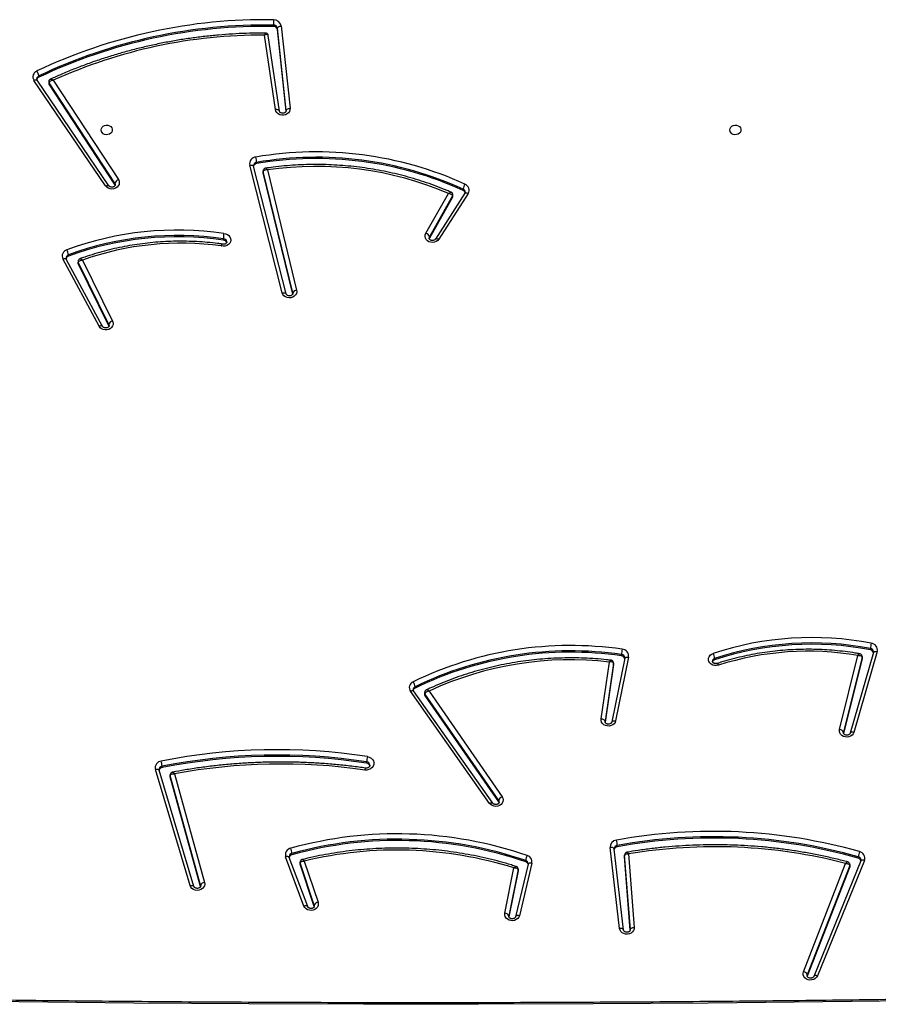
# Model space of a CAD drawing. Units: millimetres. Extents: x -4534 to 354562, y -3372 to 5276.
# Drawn here: x -1301 to -645, y 2790 to 3542 of the extents above; entities that cross this region are included whole.
import ezdxf

# ---------------------------------------------------------------- set-up
doc = ezdxf.new("R2010")
doc.units = ezdxf.units.MM
doc.layers.add('Toestel 2D', color=7, linetype='Continuous', lineweight=20)

# ---------------------------------------------------------------- blocks, each defined once
blk = doc.blocks.new('3001-1')
at = {"color": 7, "linetype": 'Continuous', "lineweight": 25}
for p, q in [((91.947, 132.967), (91.947, 133.067)), ((92.913, 126.544), (92.241, 132.832)), ((92.241, 132.732), (92.241, 132.832)), ((92.908, 126.494), (92.241, 132.732)), ((92.54, 133.006), (93.212, 126.718)), ((92.099, 126.612), (91.265, 132.312)), ((91.551, 132.271), (91.548, 132.28)), ((92.395, 126.506), (91.55, 132.281)), ((79.129, 120.781), (73.657, 128.846)), ((79.377, 120.799), (73.905, 128.865)), ((74.029, 129.087), (74.029, 129.187)), ((74.786, 128.74), (74.786, 128.64)), ((79.838, 120.988), (74.812, 128.655)), ((74.812, 128.555), (74.812, 128.655)), ((75.124, 128.856), (80.099, 121.266)), ((79.838, 120.888), (74.812, 128.555)), ((92.914, 126.524), (92.913, 126.544)), ((92.614, 112.618), (90.129, 122.37)), ((92.905, 112.542), (90.419, 122.294)), ((90.419, 122.294), (90.42, 122.291)), ((90.657, 122.487), (90.657, 122.587)), ((91.16, 121.925), (91.16, 121.825)), ((93.415, 112.619), (91.165, 121.889)), ((91.165, 121.789), (91.165, 121.889)), ((91.48, 122.005), (93.709, 112.822)), ((93.415, 112.519), (91.165, 121.789)), ((79.838, 120.888), (79.838, 120.988)), ((79.864, 120.831), (79.838, 120.888)), ((106.423, 120.442), (106.423, 120.542)), ((103.578, 117.165), (105.313, 120.206)), ((105.626, 120.018), (103.847, 116.9)), ((105.626, 119.918), (103.847, 116.8)), ((106.554, 120.223), (104.317, 116.727)), ((106.807, 120.211), (104.57, 116.715)), ((105.626, 119.918), (105.626, 120.018)), ((105.647, 119.995), (105.647, 120.095)), ((88.12, 116.636), (88.12, 116.736)), ((103.847, 116.8), (103.827, 116.753)), ((103.847, 116.8), (103.847, 116.9)), ((78.63, 110.063), (75.86, 115.208)), ((78.894, 110.055), (76.125, 115.2)), ((76.285, 115.416), (76.285, 115.516)), ((77.36, 115.121), (79.653, 110.458)), ((77.028, 115.018), (77.028, 114.918)), ((79.377, 110.206), (77.044, 114.95)), ((77.044, 114.85), (77.044, 114.95)), ((79.377, 110.106), (77.044, 114.85)), ((92.904, 112.545), (92.905, 112.542)), ((79.377, 110.106), (79.377, 110.206)), ((79.389, 110.073), (79.377, 110.106)), ((137.754, 85.154), (135.977, 78.979)), ((138.043, 85.221), (136.266, 79.046)), ((137.525, 85.35), (137.525, 85.45)), ((137.753, 85.151), (137.754, 85.154)), ((137.758, 85.196), (137.754, 85.154)), ((116.964, 80.073), (117.606, 84.414)), ((117.916, 84.316), (117.261, 79.89)), ((118.767, 84.702), (117.777, 79.837)), ((117.916, 84.216), (117.916, 84.316)), ((117.918, 84.238), (117.916, 84.216)), ((117.918, 84.238), (117.918, 84.338)), ((119.061, 84.792), (118.071, 79.927)), ((118.519, 84.889), (118.519, 84.989)), ((118.768, 84.732), (118.767, 84.702)), ((118.767, 84.699), (118.767, 84.702)), ((125.629, 84.588), (125.629, 84.688)), ((135.175, 79.265), (136.569, 84.916)), ((136.884, 84.798), (135.468, 79.061)), ((136.884, 84.698), (135.468, 78.961)), ((136.884, 84.698), (136.884, 84.798)), ((136.888, 84.734), (136.888, 84.834)), ((117.916, 84.216), (117.267, 79.825)), ((108.445, 73.62), (102.4, 82.181)), ((108.69, 73.643), (102.645, 82.204)), ((102.763, 82.427), (102.763, 82.527)), ((103.486, 82.085), (103.486, 81.985)), ((109.146, 73.838), (103.514, 81.996)), ((103.514, 81.896), (103.514, 81.996)), ((103.825, 82.202), (109.403, 74.122)), ((109.146, 73.738), (103.514, 81.896)), ((117.777, 79.837), (117.778, 79.84)), ((135.978, 78.982), (135.977, 78.979)), ((99.06, 76.688), (99.06, 76.788)), ((85.58, 67.343), (82.927, 76.217)), ((85.867, 67.279), (83.214, 76.153)), ((83.214, 76.153), (83.215, 76.15)), ((83.441, 76.35), (83.441, 76.45)), ((84.06, 75.794), (84.06, 75.694)), ((86.384, 67.369), (84.065, 75.754)), ((84.065, 75.654), (84.065, 75.754)), ((86.384, 67.269), (84.065, 75.654)), ((84.381, 75.878), (86.676, 67.58)), ((109.146, 73.738), (109.146, 73.838)), ((109.174, 73.678), (109.146, 73.738)), ((118.377, 64.064), (117.663, 70.25)), ((118.675, 63.949), (117.961, 70.134)), ((118.198, 70.305), (118.198, 70.405)), ((94.275, 65.777), (92.873, 69.537)), ((94.557, 65.732), (93.154, 69.492)), ((93.155, 69.489), (93.154, 69.492)), ((93.353, 69.694), (93.353, 69.794)), ((94.298, 69.211), (95.346, 66.061)), ((111.203, 69.151), (111.203, 69.251)), ((118.759, 69.676), (118.759, 69.576)), ((118.76, 69.664), (118.759, 69.676)), ((118.76, 69.564), (118.759, 69.576)), ((119.194, 63.977), (118.76, 69.664)), ((118.76, 69.564), (118.76, 69.664)), ((119.189, 63.937), (118.76, 69.564)), ((119.065, 69.755), (119.493, 64.145)), ((136.796, 69.23), (133.202, 60.408)), ((137.074, 69.267), (133.479, 60.445)), ((136.601, 69.437), (136.601, 69.537)), ((136.796, 69.23), (136.795, 69.227)), ((93.974, 69.121), (93.974, 69.021)), ((95.058, 65.839), (93.981, 69.073)), ((93.981, 68.973), (93.981, 69.073)), ((95.058, 65.739), (93.981, 68.973)), ((109.622, 65.222), (110.31, 68.689)), ((110.62, 68.566), (109.918, 65.028)), ((110.62, 68.466), (109.922, 64.952)), ((111.387, 68.974), (110.43, 64.962)), ((110.62, 68.466), (110.62, 68.566)), ((110.623, 68.496), (110.62, 68.466)), ((110.623, 68.496), (110.623, 68.596)), ((111.679, 69.055), (110.722, 65.042)), ((132.42, 60.761), (135.632, 69.033)), ((135.949, 68.885), (132.705, 60.528)), ((135.949, 68.785), (132.705, 60.428)), ((135.949, 68.785), (135.949, 68.885)), ((135.96, 68.84), (135.96, 68.94)), ((85.866, 67.282), (85.867, 67.279)), ((86.384, 67.269), (86.384, 67.369)), ((95.058, 65.739), (95.058, 65.839)), ((110.431, 64.965), (110.43, 64.962)), ((119.194, 63.963), (119.194, 63.977)), ((132.705, 60.428), (132.705, 60.528))]:
    blk.add_line(p, q, dxfattribs=at)
at = {"color": 8, "linetype": 'Continuous', "lineweight": 25}
for p, q in [((92.913, 126.521), (92.913, 126.544)), ((93.421, 112.572), (93.415, 112.619)), ((93.415, 112.551), (93.415, 112.619)), ((117.918, 84.339), (117.916, 84.316)), ((117.261, 79.89), (117.259, 79.861)), ((117.261, 79.839), (117.261, 79.89)), ((135.468, 79.061), (135.462, 79.014)), ((135.468, 78.984), (135.468, 79.061)), ((110.623, 68.596), (110.62, 68.566)), ((86.392, 67.316), (86.384, 67.369)), ((95.068, 65.777), (95.058, 65.839)), ((109.918, 65.028), (109.914, 64.991)), ((109.918, 64.965), (109.918, 65.028)), ((119.194, 63.953), (119.194, 63.977)), ((132.705, 60.528), (132.691, 60.456))]:
    blk.add_line(p, q, dxfattribs=at)
at = {"color": 7, "linetype": 'Continuous', "lineweight": 25, "flags": 128}
for points in [[(92.241, 132.832), (92.247, 132.861), (92.264, 132.891), (92.291, 132.919), (92.328, 132.945), (92.374, 132.967), (92.425, 132.985), (92.481, 132.998), (92.54, 133.006)], [(93.212, 126.718), (93.206, 126.593), (93.164, 126.473), (93.088, 126.367), (92.983, 126.281), (92.856, 126.221), (92.715, 126.191), (92.571, 126.194), (92.431, 126.228), (92.307, 126.293), (92.206, 126.382), (92.135, 126.491), (92.099, 126.612)], [(92.913, 126.544), (92.919, 126.574), (92.936, 126.603), (92.963, 126.632), (93, 126.657), (93.046, 126.68), (93.097, 126.698), (93.153, 126.711), (93.212, 126.718)], [(78.786, 125.064), (78.805, 125.172), (78.86, 125.271), (78.946, 125.352), (79.055, 125.406), (79.179, 125.431), (79.305, 125.423), (79.423, 125.383), (79.522, 125.314), (79.594, 125.223), (79.631, 125.119), (79.631, 125.009), (79.594, 124.904), (79.522, 124.813), (79.423, 124.745), (79.305, 124.705), (79.179, 124.697), (79.055, 124.721), (78.946, 124.776), (78.86, 124.856), (78.805, 124.955), (78.786, 125.064)], [(126.786, 125.064), (126.805, 125.172), (126.86, 125.271), (126.946, 125.352), (127.055, 125.406), (127.179, 125.431), (127.305, 125.423), (127.423, 125.383), (127.522, 125.314), (127.594, 125.223), (127.631, 125.119), (127.631, 125.009), (127.594, 124.904), (127.522, 124.813), (127.423, 124.745), (127.305, 124.705), (127.179, 124.697), (127.055, 124.721), (126.946, 124.776), (126.86, 124.856), (126.805, 124.955), (126.786, 125.064)], [(80.099, 121.266), (80.154, 121.149), (80.172, 121.024), (80.152, 120.899), (80.096, 120.783), (80.007, 120.683), (79.892, 120.607), (79.758, 120.558), (79.613, 120.542), (79.469, 120.558), (79.334, 120.605), (79.218, 120.681), (79.129, 120.781)], [(91.165, 121.789), (91.16, 121.824), (91.16, 121.825)], [(88.147, 117.145), (88.291, 117.125), (88.425, 117.072), (88.538, 116.992), (88.623, 116.889), (88.674, 116.77), (88.688, 116.644), (88.664, 116.519), (88.603, 116.403), (88.51, 116.305), (88.391, 116.232), (88.254, 116.188), (88.108, 116.176), (87.963, 116.197)], [(104.57, 116.715), (104.484, 116.615), (104.372, 116.537), (104.241, 116.486), (104.099, 116.466), (103.955, 116.478), (103.82, 116.521), (103.702, 116.592), (103.609, 116.688), (103.547, 116.8), (103.521, 116.923), (103.531, 117.047), (103.578, 117.165)], [(93.709, 112.822), (93.72, 112.696), (93.693, 112.572), (93.631, 112.459), (93.536, 112.362), (93.416, 112.291), (93.279, 112.248), (93.133, 112.238), (92.99, 112.261), (92.858, 112.314), (92.747, 112.396), (92.664, 112.499), (92.614, 112.618)], [(79.653, 110.458), (79.692, 110.337), (79.694, 110.212), (79.659, 110.09), (79.589, 109.981), (79.489, 109.89), (79.365, 109.825), (79.227, 109.789), (79.082, 109.785), (78.941, 109.813), (78.814, 109.872), (78.707, 109.957), (78.63, 110.063)], [(125.92, 84.174), (125.777, 84.145), (125.631, 84.149), (125.492, 84.185), (125.367, 84.252), (125.267, 84.344), (125.198, 84.455), (125.165, 84.579), (125.169, 84.705), (125.211, 84.826), (125.288, 84.934), (125.394, 85.021), (125.522, 85.081)], [(136.888, 84.734), (136.888, 84.732), (136.884, 84.698)], [(118.071, 79.927), (118.028, 79.808), (117.951, 79.702), (117.846, 79.617), (117.719, 79.558), (117.579, 79.529), (117.435, 79.532), (117.297, 79.566), (117.173, 79.63), (117.072, 79.719), (117.001, 79.827), (116.964, 79.948), (116.964, 80.073)], [(117.261, 79.89), (117.256, 79.92), (117.239, 79.95), (117.211, 79.979), (117.174, 80.005), (117.129, 80.029), (117.078, 80.049), (117.022, 80.063), (116.964, 80.073)], [(136.266, 79.046), (136.213, 78.93), (136.127, 78.829), (136.015, 78.75), (135.883, 78.699), (135.74, 78.679), (135.596, 78.691), (135.461, 78.735), (135.342, 78.807), (135.25, 78.903), (135.189, 79.017), (135.163, 79.14), (135.175, 79.265)], [(99.112, 77.193), (99.26, 77.153), (99.392, 77.081), (99.497, 76.982), (99.57, 76.863), (99.605, 76.732), (99.6, 76.598), (99.555, 76.469), (99.473, 76.354), (99.361, 76.262), (99.224, 76.197), (99.073, 76.165), (98.918, 76.168)], [(84.065, 75.654), (84.06, 75.688), (84.06, 75.694)], [(109.403, 74.122), (109.461, 74.006), (109.482, 73.881), (109.466, 73.756), (109.413, 73.638), (109.326, 73.537), (109.212, 73.458), (109.079, 73.407), (108.935, 73.388), (108.79, 73.402), (108.654, 73.447), (108.536, 73.522), (108.445, 73.62)], [(93.981, 68.973), (93.974, 69.006), (93.974, 69.021)], [(135.96, 68.84), (135.958, 68.819), (135.949, 68.785)], [(86.676, 67.58), (86.691, 67.454), (86.669, 67.328), (86.61, 67.212), (86.518, 67.113), (86.4, 67.038), (86.263, 66.991), (86.118, 66.977), (85.972, 66.995), (85.838, 67.045), (85.723, 67.124), (85.634, 67.225), (85.58, 67.343)], [(95.346, 66.061), (95.368, 65.937), (95.353, 65.812), (95.301, 65.695), (95.216, 65.594), (95.104, 65.514), (94.972, 65.462), (94.829, 65.442), (94.685, 65.453), (94.549, 65.496), (94.431, 65.568), (94.337, 65.664), (94.275, 65.777)], [(110.722, 65.042), (110.675, 64.924), (110.594, 64.82), (110.485, 64.737), (110.356, 64.682), (110.214, 64.657), (110.07, 64.664), (109.932, 64.703), (109.811, 64.771), (109.714, 64.864), (109.647, 64.975), (109.616, 65.097), (109.622, 65.222)], [(119.493, 64.145), (119.484, 64.02), (119.438, 63.901), (119.358, 63.796), (119.251, 63.713), (119.122, 63.656), (118.98, 63.629), (118.836, 63.635), (118.698, 63.673), (118.576, 63.74), (118.478, 63.832), (118.41, 63.942), (118.377, 64.064)], [(119.194, 63.977), (119.199, 64.007), (119.216, 64.036), (119.244, 64.064), (119.281, 64.088), (119.327, 64.11), (119.378, 64.127), (119.434, 64.138), (119.493, 64.145)], [(133.479, 60.445), (133.414, 60.333), (133.317, 60.239), (133.195, 60.17), (133.057, 60.13), (132.911, 60.123), (132.769, 60.148), (132.639, 60.204), (132.53, 60.288), (132.449, 60.393), (132.402, 60.512), (132.392, 60.638), (132.42, 60.761)], [(133.203, 60.411), (133.202, 60.409), (133.202, 60.408)]]:
    blk.add_lwpolyline(points, dxfattribs=at)
at = {"color": 8, "linetype": 'Continuous', "lineweight": 25, "flags": 128}
for points in [[(73.657, 128.846), (73.708, 128.869), (73.756, 128.885), (73.801, 128.894), (73.84, 128.896), (73.872, 128.889), (73.896, 128.875), (73.905, 128.865)], [(92.395, 126.506), (92.39, 126.524), (92.373, 126.55), (92.346, 126.573), (92.309, 126.592), (92.264, 126.605), (92.212, 126.614), (92.157, 126.616), (92.099, 126.612)], [(90.129, 122.37), (90.186, 122.378), (90.241, 122.38), (90.291, 122.376), (90.336, 122.365), (90.372, 122.35), (90.399, 122.329), (90.416, 122.304), (90.419, 122.294)], [(91.165, 121.889), (91.16, 121.924), (91.16, 121.926)], [(79.129, 120.781), (79.18, 120.804), (79.228, 120.82), (79.273, 120.829), (79.312, 120.83), (79.344, 120.824), (79.368, 120.81), (79.376, 120.801)], [(79.872, 120.876), (79.87, 120.905), (79.838, 120.988)], [(106.554, 120.223), (106.565, 120.235), (106.589, 120.249), (106.622, 120.256), (106.661, 120.256), (106.707, 120.248), (106.756, 120.233), (106.807, 120.211)], [(103.847, 116.9), (103.821, 116.817), (103.82, 116.8)], [(104.318, 116.729), (104.327, 116.739), (104.352, 116.753), (104.384, 116.76), (104.424, 116.76), (104.469, 116.752), (104.519, 116.737), (104.57, 116.715)], [(75.86, 115.208), (75.913, 115.226), (75.964, 115.238), (76.011, 115.243), (76.053, 115.241), (76.087, 115.232), (76.112, 115.216), (76.125, 115.2)], [(92.614, 112.618), (92.671, 112.626), (92.726, 112.628), (92.777, 112.624), (92.821, 112.614), (92.858, 112.598), (92.885, 112.577), (92.901, 112.552), (92.904, 112.545)], [(78.893, 110.057), (78.881, 110.072), (78.856, 110.087), (78.822, 110.096), (78.781, 110.099), (78.734, 110.093), (78.683, 110.081), (78.63, 110.063)], [(79.397, 110.119), (79.397, 110.121), (79.377, 110.206)], [(137.754, 85.154), (137.757, 85.162), (137.774, 85.186), (137.801, 85.207), (137.837, 85.222), (137.881, 85.231), (137.931, 85.234), (137.986, 85.23), (138.043, 85.221)], [(118.767, 84.702), (118.771, 84.716), (118.788, 84.742), (118.816, 84.763), (118.852, 84.78), (118.897, 84.792), (118.948, 84.798), (119.004, 84.798), (119.061, 84.792)], [(136.888, 84.835), (136.888, 84.832), (136.884, 84.798)], [(102.4, 82.181), (102.45, 82.204), (102.498, 82.221), (102.542, 82.231), (102.581, 82.233), (102.613, 82.227), (102.636, 82.213), (102.645, 82.204)], [(117.778, 79.84), (117.781, 79.85), (117.798, 79.876), (117.825, 79.898), (117.862, 79.915), (117.907, 79.927), (117.958, 79.933), (118.013, 79.933), (118.071, 79.927)], [(136.266, 79.046), (136.209, 79.056), (136.154, 79.059), (136.104, 79.056), (136.06, 79.047), (136.024, 79.032), (135.997, 79.012), (135.98, 78.987), (135.978, 78.982)], [(82.927, 76.217), (82.983, 76.227), (83.038, 76.231), (83.088, 76.228), (83.132, 76.219), (83.168, 76.204), (83.195, 76.185), (83.212, 76.16), (83.214, 76.153)], [(84.065, 75.754), (84.06, 75.788), (84.06, 75.794)], [(109.182, 73.722), (109.18, 73.756), (109.146, 73.838)], [(108.445, 73.62), (108.495, 73.643), (108.543, 73.66), (108.587, 73.67), (108.626, 73.672), (108.657, 73.666), (108.681, 73.653), (108.688, 73.645)], [(117.961, 70.134), (117.955, 70.154), (117.938, 70.181), (117.911, 70.204), (117.874, 70.224), (117.829, 70.239), (117.777, 70.248), (117.721, 70.252), (117.663, 70.25)], [(93.154, 69.492), (93.153, 69.494), (93.137, 69.518), (93.111, 69.537), (93.075, 69.549), (93.032, 69.556), (92.983, 69.556), (92.929, 69.55), (92.873, 69.537)], [(137.074, 69.267), (137.018, 69.281), (136.965, 69.289), (136.916, 69.29), (136.874, 69.284), (136.838, 69.272), (136.812, 69.254), (136.796, 69.231), (136.796, 69.23)], [(93.981, 69.073), (93.974, 69.106), (93.974, 69.121)], [(111.679, 69.055), (111.622, 69.062), (111.567, 69.063), (111.516, 69.059), (111.471, 69.048), (111.435, 69.032), (111.408, 69.011), (111.391, 68.986), (111.387, 68.974)], [(135.96, 68.94), (135.958, 68.919), (135.949, 68.885)], [(85.58, 67.343), (85.636, 67.353), (85.691, 67.357), (85.741, 67.354), (85.785, 67.345), (85.821, 67.331), (85.848, 67.311), (85.864, 67.286), (85.866, 67.282)], [(94.556, 65.735), (94.555, 65.735), (94.539, 65.758), (94.513, 65.777), (94.477, 65.79), (94.434, 65.796), (94.385, 65.796), (94.331, 65.79), (94.275, 65.777)], [(110.722, 65.042), (110.665, 65.05), (110.61, 65.051), (110.559, 65.046), (110.515, 65.035), (110.478, 65.019), (110.451, 64.998), (110.434, 64.973), (110.431, 64.965)], [(118.675, 63.949), (118.67, 63.969), (118.653, 63.996), (118.625, 64.019), (118.588, 64.039), (118.543, 64.053), (118.491, 64.063), (118.435, 64.066), (118.377, 64.064)], [(133.479, 60.445), (133.424, 60.459), (133.371, 60.467), (133.322, 60.468), (133.279, 60.462), (133.244, 60.451), (133.218, 60.433), (133.203, 60.411)], [(157.571, 58.834), (151.428, 58.713), (142.662, 58.566), (133.896, 58.448), (125.129, 58.359), (116.362, 58.301), (107.595, 58.271), (98.827, 58.271), (90.06, 58.301), (81.292, 58.359), (72.525, 58.448), (63.759, 58.566), (54.994, 58.713), (48.85, 58.834)]]:
    blk.add_lwpolyline(points, dxfattribs=at)
at = {"color": 7, "linetype": 'Continuous', "lineweight": 25}
for centre, radius, start, end in [((91.272, 92.946), 40.537, 89.03883, 115.401), ((119.374, 132.948), 27.427, 178.89401, 179.75009), ((91.976, 132.906), 0.572, 10.04861, 92.45979), ((91.273, 92.874), 40.2, 89.0389, 115.40097), ((91.273, 92.773), 40.2, 89.03892, 115.40094), ((91.959, 132.782), 0.286, 10.04834, 92.45935), ((91.959, 132.682), 0.286, 10.04915, 92.45855), ((91.144, 93.464), 38.848, 89.82206, 114.35416), ((74.065, 129.112), 0.487, 111.87701, 213.10918), ((73.149, 129.064), 0.889, 7.93859, 34.23947), ((74.136, 128.846), 0.264, 113.88433, 164.70461), ((74.941, 128.641), 0.155, 180.22215, 213.69099), ((95.217, 96.002), 27.381, 65.51676, 99.70826), ((90.647, 122.466), 0.527, 95.15895, 190.57232), ((88.355, 122.467), 2.306, 2.98454, 13.16308), ((95.215, 95.92), 27.054, 65.52512, 99.69992), ((95.215, 95.82), 27.054, 65.52513, 99.69987), ((90.693, 122.206), 0.283, 97.23109, 163.46912), ((95.197, 96.492), 25.782, 66.89685, 98.28984), ((80.251, 120.862), 0.431, 110.59015, 163.10075), ((107.333, 120.42), 0.918, 146.84433, 172.32271), ((106.319, 120.198), 0.266, 13.8508, 66.81654), ((106.39, 120.466), 0.488, 328.63917, 69.05067), ((105.493, 119.996), 0.154, 329.94203, 359.86163), ((84.567, 93.255), 24.157, 81.47766, 110.35057), ((84.567, 93.187), 23.815, 81.41913, 110.35036), ((84.567, 93.087), 23.815, 81.41918, 110.35031), ((88.141, 116.383), 0.254, 18.38208, 94.69293), ((103.459, 116.775), 0.408, 17.8278, 72.99582), ((76.306, 115.428), 0.497, 106.32829, 206.28158), ((75.195, 115.394), 1.097, 6.37063, 27.71215), ((84.863, 93.962), 22.45, 82.06256, 109.52536), ((76.371, 115.161), 0.269, 108.52333, 166.71886), ((77.181, 114.918), 0.153, 180.07675, 206.43789), ((93.716, 112.499), 0.324, 91.22272, 158.22008), ((79.743, 110.082), 0.387, 103.47494, 161.26456), ((133.055, 62.077), 24.205, 79.20388, 108.13147), ((133.055, 62.011), 23.862, 79.20384, 108.1318), ((133.055, 61.911), 23.862, 79.2039, 108.13174), ((139.576, 85.33), 2.055, 165.22665, 176.64571), ((137.532, 85.334), 0.523, 347.52321, 83.68679), ((114.632, 58.28), 27.399, 81.74212, 116.01805), ((114.63, 58.226), 27.044, 81.7321, 116.02809), ((114.63, 58.126), 27.044, 81.7321, 116.02806), ((121.239, 84.869), 2.723, 168.85713, 177.47657), ((118.533, 84.863), 0.533, 352.38041, 86.22128), ((124.41, 84.568), 1.225, 5.63693, 24.76418), ((132.765, 62.73), 22.51, 80.27149, 107.70579), ((137.483, 85.071), 0.282, 17.51785, 81.53496), ((114.629, 58.927), 25.66, 83.33682, 114.89912), ((118.49, 84.605), 0.285, 16.43782, 84.25316), ((125.694, 84.362), 0.236, 106.05754, 163.95199), ((102.801, 82.455), 0.486, 112.67214, 214.34601), ((101.906, 82.404), 0.866, 8.16045, 35.14803), ((102.872, 82.188), 0.263, 114.64496, 164.41317), ((103.642, 81.986), 0.156, 180.26577, 215.10377), ((135.167, 78.94), 0.325, 21.72995, 88.56618), ((92.211, 32.195), 45.524, 81.28023, 101.19308), ((83.435, 76.336), 0.522, 96.75536, 193.12605), ((81.47, 76.33), 1.974, 3.49259, 15.37938), ((92.211, 32.134), 45.176, 81.27957, 101.19373), ((92.211, 32.034), 45.176, 81.27959, 101.19372), ((101.588, 76.668), 2.531, 168.01104, 177.28452), ((83.484, 76.073), 0.281, 98.87558, 163.59683), ((92.529, 31.932), 44.695, 81.78148, 100.50436), ((99.031, 76.408), 0.281, 15.43937, 84.08073), ((109.568, 73.713), 0.441, 112.00001, 163.46761), ((125.531, 30.457), 41.025, 74.20905, 100.3856), ((101.399, 40.711), 30.583, 71.08397, 105.43167), ((101.399, 40.643), 30.241, 71.08437, 105.43128), ((101.399, 40.543), 30.241, 71.08437, 105.43128), ((118.197, 70.278), 0.535, 96.60909, 183.04997), ((116.07, 70.285), 2.131, 3.2307, 14.24302), ((125.531, 30.391), 40.681, 74.20904, 100.38561), ((125.531, 30.291), 40.681, 74.20906, 100.3856), ((93.36, 69.691), 0.511, 101.15209, 197.51107), ((91.917, 69.673), 1.441, 4.81148, 21.0837), ((101.363, 40.072), 29.983, 72.6378, 103.62896), ((118.233, 70.031), 0.277, 97.37799, 165.80737), ((125.658, 30.609), 39.698, 75.44924, 99.56019), ((93.415, 69.427), 0.274, 103.16373, 165.93857), ((112.374, 69.13), 1.178, 154.19091, 174.08044), ((111.177, 69.15), 0.511, 349.24825, 74.466), ((138.002, 69.416), 1.405, 158.38135, 175.0626), ((136.537, 69.17), 0.274, 14.40613, 76.43062), ((136.594, 69.435), 0.508, 340.67232, 78.5103), ((111.122, 68.891), 0.273, 15.66155, 72.85079), ((86.693, 67.248), 0.332, 92.9835, 158.64431), ((95.382, 65.717), 0.346, 95.85111, 159.34574), ((109.628, 64.909), 0.313, 22.33542, 91.11917), ((132.367, 60.406), 0.36, 19.97518, 81.41338)]:
    blk.add_arc(centre, radius, start, end, dxfattribs=at)
at = {"color": 8, "linetype": 'Continuous', "lineweight": 25}
for centre, radius, start, end in [((74.13, 128.952), 0.256, 113.27988, 178.20872), ((74.941, 128.741), 0.155, 180.07465, 213.69113), ((90.684, 122.318), 0.27, 95.74626, 176.88831), ((106.326, 120.305), 0.257, 1.54362, 67.61723), ((105.493, 120.096), 0.154, 329.93506, 359.97091), ((88.146, 116.493), 0.244, 4.34169, 96.05742), ((76.366, 115.267), 0.262, 107.92648, 177.93893), ((77.181, 115.018), 0.153, 179.85325, 206.44722), ((137.487, 85.179), 0.274, 3.59082, 82.07239), ((118.499, 84.718), 0.272, 3.03419, 85.74643), ((125.687, 84.47), 0.225, 104.76595, 178.29003), ((102.866, 82.294), 0.255, 114.03598, 178.30825), ((103.642, 82.086), 0.156, 180.13687, 215.10523), ((99.037, 76.518), 0.271, 2.87097, 85.11791), ((83.475, 76.185), 0.268, 97.41031, 177.19859), ((118.23, 70.137), 0.271, 96.86502, 177.00693), ((93.407, 69.537), 0.263, 101.85481, 177.98229), ((111.126, 68.997), 0.266, 2.94426, 73.25867), ((136.541, 69.276), 0.268, 3.23098, 76.8402)]:
    blk.add_arc(centre, radius, start, end, dxfattribs=at)
at = {"color": 7, "linetype": 'Continuous', "lineweight": 25}
for points, knots in [([(91.341, 132.462), (91.195, 132.462), (90.698, 132.462), (89.852, 132.442), (88.804, 132.393), (87.758, 132.315), (86.715, 132.211), (85.677, 132.079), (84.643, 131.92), (83.615, 131.734), (82.594, 131.521), (81.581, 131.282), (80.577, 131.017), (79.583, 130.725), (78.599, 130.408), (77.626, 130.065), (76.666, 129.696), (75.762, 129.323), (75.185, 129.061), (74.919, 128.94)], [0, 0, 0, 0, 0.025709, 0.087137, 0.148568, 0.209998, 0.271428, 0.332858, 0.394288, 0.455718, 0.517148, 0.578578, 0.640007, 0.701436, 0.762864, 0.824292, 0.885719, 0.947146, 1, 1, 1, 1]), ([(91.55, 132.267), (91.551, 132.27), (91.553, 132.296), (91.533, 132.347), (91.49, 132.409), (91.426, 132.448), (91.373, 132.463), (91.347, 132.461), (91.341, 132.461)], [0, 0, 0, 0, 0.033715, 0.251578, 0.492158, 0.743375, 0.946624, 1, 1, 1, 1]), ([(73.905, 128.865), (73.901, 128.872), (73.884, 128.899), (73.873, 128.931), (73.876, 128.955), (73.877, 128.96)], [0, 0, 0, 0, 0.223951, 0.822448, 1, 1, 1, 1]), ([(74.919, 128.939), (74.904, 128.932), (74.867, 128.915), (74.82, 128.864), (74.789, 128.801), (74.79, 128.758), (74.79, 128.741)], [0, 0, 0, 0, 0.198307, 0.490888, 0.798631, 1, 1, 1, 1]), ([(75.124, 128.856), (75.123, 128.856), (75.088, 128.85), (75.011, 128.831), (74.915, 128.787), (74.852, 128.739), (74.818, 128.695), (74.814, 128.668), (74.812, 128.655)], [0, 0, 0, 0, 0.002314, 0.22718, 0.483123, 0.683601, 0.837198, 1, 1, 1, 1]), ([(92.914, 126.524), (92.914, 126.522), (92.915, 126.504), (92.906, 126.472), (92.874, 126.423), (92.82, 126.379), (92.744, 126.347), (92.656, 126.335), (92.569, 126.345), (92.493, 126.376), (92.437, 126.42), (92.405, 126.466), (92.398, 126.493), (92.395, 126.506)], [0, 0, 0, 0, 0.011404, 0.131294, 0.232177, 0.325715, 0.424226, 0.519955, 0.614734, 0.709413, 0.805292, 0.905248, 1, 1, 1, 1]), ([(90.419, 122.294), (90.418, 122.301), (90.414, 122.314), (90.416, 122.327), (90.417, 122.333)], [0, 0, 0, 0, 0.542044, 1, 1, 1, 1]), ([(91.348, 122.136), (91.329, 122.133), (91.286, 122.126), (91.226, 122.086), (91.181, 122.026), (91.16, 121.967), (91.162, 121.934), (91.163, 121.926)], [0, 0, 0, 0, 0.187062, 0.423234, 0.67519, 0.917879, 1, 1, 1, 1]), ([(91.48, 122.005), (91.479, 122.005), (91.443, 122.009), (91.365, 122.011), (91.268, 121.994), (91.205, 121.962), (91.171, 121.927), (91.167, 121.902), (91.165, 121.889)], [0, 0, 0, 0, 0.002315, 0.228645, 0.484877, 0.684898, 0.837794, 1, 1, 1, 1]), ([(105.511, 120.297), (105.407, 120.342), (105.048, 120.498), (104.425, 120.746), (103.639, 121.031), (102.84, 121.289), (102.032, 121.523), (101.213, 121.729), (100.387, 121.91), (99.553, 122.064), (98.714, 122.19), (97.87, 122.29), (97.021, 122.362), (96.171, 122.407), (95.319, 122.425), (94.467, 122.415), (93.616, 122.378), (92.767, 122.313), (92.01, 122.232), (91.539, 122.165), (91.347, 122.137)], [0, 0, 0, 0, 0.02412, 0.082606, 0.141096, 0.199587, 0.258079, 0.316573, 0.375068, 0.433565, 0.492061, 0.550559, 0.609058, 0.667557, 0.726056, 0.784556, 0.843056, 0.901556, 0.960056, 1, 1, 1, 1]), ([(79.87, 120.876), (79.869, 120.861), (79.868, 120.832), (79.839, 120.784), (79.788, 120.738), (79.714, 120.703), (79.627, 120.688), (79.539, 120.696), (79.461, 120.724), (79.406, 120.762), (79.386, 120.788), (79.377, 120.799)], [0, 0, 0, 0, 0.129648, 0.248902, 0.358474, 0.473812, 0.585277, 0.695424, 0.805333, 0.916321, 1, 1, 1, 1]), ([(105.626, 120.018), (105.624, 120.032), (105.62, 120.058), (105.585, 120.102), (105.522, 120.147), (105.425, 120.187), (105.349, 120.202), (105.314, 120.206), (105.313, 120.206)], [0, 0, 0, 0, 0.164926, 0.320898, 0.522746, 0.77733, 0.997677, 1, 1, 1, 1]), ([(105.644, 120.095), (105.644, 120.114), (105.643, 120.161), (105.609, 120.225), (105.561, 120.273), (105.526, 120.289), (105.511, 120.296)], [0, 0, 0, 0, 0.220765, 0.540241, 0.812065, 1, 1, 1, 1]), ([(106.58, 120.312), (106.58, 120.297), (106.58, 120.269), (106.563, 120.238), (106.554, 120.223)], [0, 0, 0, 0, 0.5246326, 1, 1, 1, 1]), ([(88.147, 117.145), (88.147, 117.144), (88.144, 117.125), (88.139, 117.073), (88.131, 116.984), (88.125, 116.884), (88.121, 116.795), (88.12, 116.755), (88.12, 116.736)], [0, 0, 0, 0, 0.00628, 0.143704, 0.358748, 0.572961, 0.786467, 1, 1, 1, 1]), ([(104.317, 116.727), (104.313, 116.721), (104.298, 116.7), (104.257, 116.663), (104.185, 116.628), (104.097, 116.612), (104.009, 116.619), (103.931, 116.647), (103.871, 116.689), (103.834, 116.737), (103.82, 116.773), (103.822, 116.794), (103.823, 116.801)], [0, 0, 0, 0, 0.047465, 0.156029, 0.270216, 0.380451, 0.489333, 0.597959, 0.707598, 0.821162, 0.944341, 1, 1, 1, 1]), ([(88.025, 116.341), (87.91, 116.357), (87.534, 116.408), (86.892, 116.475), (86.1, 116.532), (85.306, 116.561), (84.512, 116.562), (83.718, 116.536), (82.925, 116.483), (82.136, 116.402), (81.351, 116.295), (80.572, 116.16), (79.8, 115.998), (79.035, 115.81), (78.28, 115.595), (77.661, 115.397), (77.296, 115.266), (77.176, 115.223)], [0, 0, 0, 0, 0.031569, 0.103352, 0.17514, 0.246928, 0.318717, 0.390507, 0.462296, 0.534086, 0.605876, 0.677666, 0.749455, 0.821244, 0.893032, 0.964819, 1, 1, 1, 1]), ([(87.963, 116.197), (87.964, 116.198), (87.969, 116.217), (87.982, 116.261), (88.001, 116.313), (88.017, 116.342), (88.023, 116.338), (88.025, 116.337)], [0, 0, 0, 0, 0.009286, 0.214605, 0.535561, 0.85522, 1, 1, 1, 1]), ([(88.388, 116.511), (88.389, 116.511), (88.392, 116.491), (88.381, 116.459), (88.346, 116.407), (88.29, 116.363), (88.213, 116.332), (88.125, 116.322), (88.058, 116.331), (88.025, 116.342), (88.017, 116.344)], [0, 0, 0, 0, 0.0063656, 0.215998, 0.3699494, 0.5134154, 0.6645116, 0.8116717, 0.9574808, 1, 1, 1, 1]), ([(76.125, 115.2), (76.121, 115.207), (76.108, 115.234), (76.106, 115.258), (76.105, 115.276)], [0, 0, 0, 0, 0.27623, 1, 1, 1, 1]), ([(77.177, 115.222), (77.161, 115.216), (77.123, 115.202), (77.072, 115.154), (77.034, 115.089), (77.032, 115.04), (77.031, 115.018)], [0, 0, 0, 0, 0.187706, 0.462672, 0.752984, 1, 1, 1, 1]), ([(77.044, 114.95), (77.047, 114.963), (77.051, 114.989), (77.085, 115.03), (77.149, 115.073), (77.246, 115.107), (77.324, 115.119), (77.36, 115.121), (77.36, 115.121)], [0, 0, 0, 0, 0.1640978, 0.3191411, 0.5204232, 0.7754892, 0.9976816, 1, 1, 1, 1]), ([(93.418, 112.572), (93.418, 112.557), (93.417, 112.528), (93.387, 112.48), (93.336, 112.434), (93.263, 112.399), (93.176, 112.384), (93.088, 112.392), (93.01, 112.42), (92.95, 112.462), (92.917, 112.505), (92.908, 112.531), (92.905, 112.542)], [0, 0, 0, 0, 0.116179, 0.222251, 0.319792, 0.42245, 0.521681, 0.619739, 0.717583, 0.816387, 0.918843, 1, 1, 1, 1]), ([(79.395, 110.118), (79.396, 110.114), (79.399, 110.094), (79.386, 110.06), (79.352, 110.011), (79.294, 109.968), (79.216, 109.938), (79.128, 109.929), (79.041, 109.943), (78.968, 109.975), (78.918, 110.017), (78.902, 110.043), (78.894, 110.055)], [0, 0, 0, 0, 0.033995, 0.164484, 0.275472, 0.379218, 0.488515, 0.595169, 0.700922, 0.806694, 0.914097, 1, 1, 1, 1]), ([(136.707, 85.046), (136.596, 85.066), (136.225, 85.13), (135.59, 85.218), (134.801, 85.303), (134.009, 85.359), (133.215, 85.389), (132.421, 85.391), (131.627, 85.365), (130.834, 85.312), (130.045, 85.232), (129.26, 85.125), (128.481, 84.99), (127.708, 84.829), (126.944, 84.641), (126.317, 84.464), (125.948, 84.347), (125.827, 84.309)], [0, 0, 0, 0, 0.030791, 0.102655, 0.174523, 0.246392, 0.318262, 0.390132, 0.462002, 0.533874, 0.605745, 0.677616, 0.749488, 0.821358, 0.893228, 0.965097, 1, 1, 1, 1]), ([(136.887, 84.835), (136.885, 84.857), (136.882, 84.905), (136.845, 84.972), (136.789, 85.019), (136.74, 85.042), (136.713, 85.045), (136.707, 85.045)], [0, 0, 0, 0, 0.219605, 0.474856, 0.726952, 0.931423, 1, 1, 1, 1]), ([(117.726, 84.551), (117.611, 84.565), (117.214, 84.611), (116.533, 84.669), (115.682, 84.717), (114.83, 84.736), (113.978, 84.729), (113.127, 84.694), (112.278, 84.631), (111.432, 84.542), (110.59, 84.425), (109.754, 84.281), (108.925, 84.11), (108.104, 83.913), (107.291, 83.689), (106.489, 83.439), (105.698, 83.164), (104.92, 82.863), (104.225, 82.57), (103.796, 82.368), (103.616, 82.284)], [0, 0, 0, 0, 0.023929, 0.082307, 0.140689, 0.199071, 0.257453, 0.315836, 0.374219, 0.432601, 0.490984, 0.549367, 0.607749, 0.666131, 0.724512, 0.782893, 0.841273, 0.899652, 0.958029, 1, 1, 1, 1]), ([(117.916, 84.316), (117.914, 84.329), (117.91, 84.354), (117.875, 84.388), (117.813, 84.415), (117.717, 84.426), (117.641, 84.42), (117.606, 84.414), (117.606, 84.414)], [0, 0, 0, 0, 0.164921, 0.320893, 0.522747, 0.777331, 0.99768, 1, 1, 1, 1]), ([(117.917, 84.339), (117.915, 84.363), (117.911, 84.412), (117.871, 84.48), (117.814, 84.526), (117.762, 84.548), (117.734, 84.55), (117.726, 84.55)], [0, 0, 0, 0, 0.2277433, 0.4727111, 0.7220422, 0.9216383, 1, 1, 1, 1]), ([(125.832, 84.311), (125.821, 84.307), (125.783, 84.296), (125.712, 84.289), (125.626, 84.302), (125.552, 84.335), (125.499, 84.38), (125.47, 84.428), (125.459, 84.458), (125.462, 84.476), (125.463, 84.477)], [0, 0, 0, 0, 0.063065, 0.209685, 0.356216, 0.502794, 0.651614, 0.807534, 0.979798, 1, 1, 1, 1]), ([(136.569, 84.916), (136.57, 84.916), (136.606, 84.92), (136.683, 84.921), (136.78, 84.903), (136.843, 84.871), (136.877, 84.836), (136.882, 84.811), (136.884, 84.798)], [0, 0, 0, 0, 0.002327, 0.225135, 0.480366, 0.681454, 0.836196, 1, 1, 1, 1]), ([(102.645, 82.204), (102.64, 82.211), (102.623, 82.238), (102.611, 82.271), (102.614, 82.295), (102.614, 82.302)], [0, 0, 0, 0, 0.216758, 0.791783, 1, 1, 1, 1]), ([(103.617, 82.283), (103.602, 82.276), (103.564, 82.258), (103.519, 82.206), (103.488, 82.144), (103.489, 82.102), (103.49, 82.085)], [0, 0, 0, 0, 0.200429, 0.495434, 0.805808, 1, 1, 1, 1]), ([(103.825, 82.202), (103.825, 82.202), (103.789, 82.196), (103.712, 82.175), (103.616, 82.13), (103.554, 82.08), (103.52, 82.036), (103.516, 82.01), (103.514, 81.996)], [0, 0, 0, 0, 0.002318, 0.228477, 0.484655, 0.684741, 0.83773, 1, 1, 1, 1]), ([(117.777, 79.837), (117.775, 79.831), (117.77, 79.81), (117.75, 79.773), (117.701, 79.726), (117.629, 79.69), (117.542, 79.673), (117.454, 79.679), (117.374, 79.705), (117.313, 79.746), (117.275, 79.794), (117.26, 79.832), (117.261, 79.854), (117.261, 79.861)], [0, 0, 0, 0, 0.042932, 0.149216, 0.245716, 0.347273, 0.445065, 0.54157, 0.637802, 0.73483, 0.835129, 0.943543, 1, 1, 1, 1]), ([(135.977, 78.979), (135.975, 78.973), (135.969, 78.953), (135.945, 78.915), (135.891, 78.87), (135.816, 78.838), (135.728, 78.825), (135.641, 78.835), (135.564, 78.864), (135.507, 78.908), (135.474, 78.956), (135.461, 78.99), (135.463, 79.009), (135.464, 79.014)], [0, 0, 0, 0, 0.043827, 0.149893, 0.247584, 0.350452, 0.450265, 0.549041, 0.647682, 0.747492, 0.851369, 0.964918, 1, 1, 1, 1]), ([(98.959, 76.315), (98.796, 76.338), (98.267, 76.413), (97.369, 76.52), (96.264, 76.626), (95.155, 76.705), (94.045, 76.756), (92.933, 76.78), (91.821, 76.776), (90.71, 76.745), (89.6, 76.686), (88.492, 76.6), (87.388, 76.487), (86.288, 76.347), (85.237, 76.188), (84.557, 76.064), (84.239, 76.006)], [0, 0, 0, 0, 0.033439, 0.108502, 0.183567, 0.258633, 0.333698, 0.408764, 0.48383, 0.558896, 0.633963, 0.709029, 0.784095, 0.859161, 0.934228, 1, 1, 1, 1]), ([(83.214, 76.153), (83.212, 76.16), (83.208, 76.175), (83.21, 76.19), (83.211, 76.198)], [0, 0, 0, 0, 0.467557, 1, 1, 1, 1]), ([(84.239, 76.004), (84.221, 76.001), (84.179, 75.992), (84.121, 75.951), (84.077, 75.889), (84.058, 75.831), (84.061, 75.8), (84.062, 75.794)], [0, 0, 0, 0, 0.1858627, 0.4287851, 0.6876891, 0.9392063, 1, 1, 1, 1]), ([(98.958, 76.311), (98.957, 76.312), (98.954, 76.316), (98.943, 76.285), (98.931, 76.233), (98.922, 76.189), (98.919, 76.17), (98.918, 76.168)], [0, 0, 0, 0, 0.148185, 0.468621, 0.78903, 0.9723, 1, 1, 1, 1]), ([(99.305, 76.531), (99.305, 76.519), (99.306, 76.49), (99.283, 76.442), (99.236, 76.387), (99.165, 76.342), (99.075, 76.314), (99.001, 76.31), (98.96, 76.315), (98.951, 76.316)], [0, 0, 0, 0, 0.122103, 0.299542, 0.460049, 0.629762, 0.791679, 0.950693, 1, 1, 1, 1]), ([(84.065, 75.754), (84.067, 75.767), (84.071, 75.792), (84.106, 75.828), (84.169, 75.861), (84.267, 75.881), (84.344, 75.881), (84.38, 75.878), (84.381, 75.878)], [0, 0, 0, 0, 0.163224, 0.317274, 0.518053, 0.773754, 0.997682, 1, 1, 1, 1]), ([(109.18, 73.722), (109.18, 73.709), (109.179, 73.681), (109.153, 73.635), (109.104, 73.588), (109.032, 73.552), (108.945, 73.535), (108.857, 73.541), (108.778, 73.567), (108.721, 73.605), (108.699, 73.631), (108.69, 73.643)], [0, 0, 0, 0, 0.1178865, 0.2394376, 0.3503929, 0.4671633, 0.5795873, 0.6905362, 0.801171, 0.9127156, 1, 1, 1, 1]), ([(110.469, 68.803), (110.352, 68.84), (109.949, 68.967), (109.251, 69.166), (108.374, 69.39), (107.487, 69.586), (106.594, 69.756), (105.694, 69.9), (104.789, 70.016), (103.88, 70.105), (102.967, 70.166), (102.053, 70.201), (101.139, 70.208), (100.224, 70.187), (99.311, 70.139), (98.4, 70.064), (97.493, 69.961), (96.59, 69.832), (95.693, 69.674), (94.877, 69.508), (94.362, 69.384), (94.142, 69.331)], [0, 0, 0, 0, 0.022447, 0.077514, 0.132583, 0.187652, 0.242723, 0.297795, 0.352866, 0.407939, 0.463012, 0.518085, 0.573158, 0.628232, 0.683306, 0.738379, 0.793453, 0.848527, 0.903601, 0.958674, 1, 1, 1, 1]), ([(135.794, 69.15), (135.654, 69.187), (135.179, 69.311), (134.363, 69.504), (133.343, 69.718), (132.315, 69.905), (131.282, 70.065), (130.243, 70.198), (129.201, 70.304), (128.155, 70.383), (127.107, 70.434), (126.057, 70.458), (125.007, 70.455), (123.958, 70.424), (122.911, 70.366), (121.865, 70.281), (120.824, 70.167), (119.848, 70.038), (119.222, 69.934), (118.94, 69.887)], [0, 0, 0, 0, 0.025731, 0.087309, 0.14889, 0.21047, 0.272051, 0.333632, 0.395214, 0.456796, 0.518379, 0.579961, 0.641544, 0.703127, 0.76471, 0.826292, 0.887875, 0.949458, 1, 1, 1, 1]), ([(93.154, 69.492), (93.152, 69.499), (93.145, 69.517), (93.147, 69.535), (93.147, 69.546)], [0, 0, 0, 0, 0.384113, 1, 1, 1, 1]), ([(94.142, 69.33), (94.125, 69.325), (94.085, 69.315), (94.029, 69.272), (93.988, 69.207), (93.971, 69.152), (93.974, 69.124), (93.975, 69.121)], [0, 0, 0, 0, 0.1815596, 0.4348206, 0.7043199, 0.9707708, 1, 1, 1, 1]), ([(93.981, 69.073), (93.984, 69.086), (93.988, 69.111), (94.023, 69.149), (94.087, 69.185), (94.184, 69.209), (94.261, 69.212), (94.297, 69.211), (94.298, 69.211)], [0, 0, 0, 0, 0.16425, 0.31948, 0.520899, 0.775928, 0.997683, 1, 1, 1, 1]), ([(118.76, 69.664), (118.762, 69.678), (118.767, 69.704), (118.803, 69.737), (118.867, 69.762), (118.96, 69.77), (119.032, 69.762), (119.065, 69.755), (119.065, 69.755)], [0, 0, 0, 0, 0.17179, 0.33558, 0.541602, 0.791708, 0.997659, 1, 1, 1, 1]), ([(118.94, 69.886), (118.927, 69.884), (118.89, 69.879), (118.834, 69.845), (118.785, 69.787), (118.761, 69.726), (118.762, 69.688), (118.762, 69.676)], [0, 0, 0, 0, 0.130212, 0.372839, 0.629959, 0.873528, 1, 1, 1, 1]), ([(136.807, 69.291), (136.807, 69.288), (136.81, 69.268), (136.803, 69.248), (136.796, 69.23)], [0, 0, 0, 0, 0.125108, 1, 1, 1, 1]), ([(110.31, 68.689), (110.31, 68.689), (110.343, 68.692), (110.414, 68.693), (110.509, 68.676), (110.575, 68.644), (110.613, 68.607), (110.618, 68.58), (110.62, 68.566)], [0, 0, 0, 0, 0.002343, 0.20267, 0.450715, 0.658234, 0.825335, 1, 1, 1, 1]), ([(110.622, 68.596), (110.62, 68.621), (110.615, 68.672), (110.575, 68.738), (110.523, 68.783), (110.484, 68.797), (110.469, 68.802)], [0, 0, 0, 0, 0.269684, 0.552845, 0.820933, 1, 1, 1, 1]), ([(111.389, 69.01), (111.39, 69.003), (111.391, 68.991), (111.389, 68.979), (111.387, 68.974)], [0, 0, 0, 0, 0.582394, 1, 1, 1, 1]), ([(135.632, 69.033), (135.632, 69.033), (135.669, 69.034), (135.747, 69.028), (135.845, 69), (135.908, 68.962), (135.943, 68.924), (135.947, 68.898), (135.949, 68.885)], [0, 0, 0, 0, 0.002309, 0.227287, 0.483258, 0.683702, 0.837232, 1, 1, 1, 1]), ([(135.957, 68.941), (135.956, 68.961), (135.955, 69.008), (135.92, 69.073), (135.867, 69.121), (135.822, 69.145), (135.798, 69.149), (135.794, 69.15)], [0, 0, 0, 0, 0.212532, 0.48353, 0.740846, 0.954177, 1, 1, 1, 1]), ([(86.389, 67.315), (86.389, 67.302), (86.388, 67.274), (86.362, 67.227), (86.313, 67.179), (86.242, 67.142), (86.154, 67.124), (86.065, 67.128), (85.984, 67.154), (85.92, 67.195), (85.882, 67.24), (85.872, 67.267), (85.867, 67.279)], [0, 0, 0, 0, 0.103378, 0.211717, 0.310637, 0.414796, 0.515011, 0.613859, 0.712379, 0.811569, 0.913772, 1, 1, 1, 1]), ([(95.065, 65.776), (95.066, 65.765), (95.067, 65.74), (95.045, 65.697), (95, 65.649), (94.931, 65.61), (94.846, 65.59), (94.757, 65.591), (94.675, 65.615), (94.611, 65.654), (94.573, 65.696), (94.561, 65.721), (94.557, 65.732)], [0, 0, 0, 0, 0.087708, 0.201523, 0.304089, 0.412008, 0.515082, 0.616525, 0.717564, 0.819161, 0.92364, 1, 1, 1, 1]), ([(110.43, 64.962), (110.429, 64.956), (110.423, 64.935), (110.401, 64.898), (110.35, 64.852), (110.277, 64.817), (110.19, 64.802), (110.102, 64.809), (110.023, 64.837), (109.964, 64.879), (109.928, 64.927), (109.914, 64.963), (109.915, 64.984), (109.916, 64.99)], [0, 0, 0, 0, 0.043304, 0.149456, 0.246426, 0.348495, 0.447115, 0.544552, 0.641772, 0.739934, 0.841677, 0.952161, 1, 1, 1, 1]), ([(119.194, 63.972), (119.194, 63.966), (119.195, 63.944), (119.185, 63.908), (119.152, 63.859), (119.096, 63.815), (119.019, 63.784), (118.931, 63.774), (118.844, 63.786), (118.769, 63.817), (118.714, 63.861), (118.683, 63.908), (118.678, 63.935), (118.675, 63.949)], [0, 0, 0, 0, 0.041212, 0.155374, 0.252559, 0.34301, 0.438273, 0.531029, 0.622924, 0.714774, 0.807901, 0.905202, 1, 1, 1, 1]), ([(133.202, 60.408), (133.199, 60.402), (133.189, 60.382), (133.16, 60.344), (133.1, 60.303), (133.022, 60.275), (132.933, 60.268), (132.847, 60.284), (132.775, 60.318), (132.724, 60.364), (132.698, 60.412), (132.688, 60.441), (132.691, 60.457), (132.691, 60.457)], [0, 0, 0, 0, 0.045105, 0.151539, 0.251337, 0.356519, 0.459443, 0.561607, 0.663882, 0.767972, 0.877521, 0.99941, 1, 1, 1, 1]), ([(157.713, 58.957), (157.115, 58.944), (153.813, 58.874), (147.808, 58.764), (139.698, 58.638), (131.587, 58.537), (123.475, 58.461), (115.363, 58.411), (107.251, 58.386), (99.139, 58.386), (91.027, 58.411), (82.915, 58.462), (74.803, 58.537), (66.692, 58.638), (58.582, 58.765), (52.587, 58.875), (49.296, 58.945), (48.709, 58.957)], [0, 0, 0, 0, 0.016467, 0.090879, 0.165291, 0.239703, 0.314115, 0.388527, 0.462939, 0.537351, 0.611763, 0.686175, 0.760587, 0.834999, 0.909411, 0.983823, 1, 1, 1, 1])]:
    blk.add_open_spline(points, degree=3, knots=knots, dxfattribs=at)
at = {"color": 8, "linetype": 'Continuous', "lineweight": 25}
for points, knots in [([(91.341, 132.462), (91.341, 132.462), (91.337, 132.466), (91.321, 132.447), (91.295, 132.396), (91.274, 132.34), (91.265, 132.313), (91.265, 132.312)], [0, 0, 0, 0, 0.01037, 0.317282, 0.689834, 0.996522, 1, 1, 1, 1]), ([(91.548, 132.28), (91.547, 132.29), (91.543, 132.312), (91.511, 132.336), (91.45, 132.351), (91.363, 132.344), (91.295, 132.324), (91.265, 132.313), (91.265, 132.312)], [0, 0, 0, 0, 0.132646, 0.304199, 0.519973, 0.781915, 0.997551, 1, 1, 1, 1]), ([(74.919, 128.94), (74.92, 128.941), (74.93, 128.95), (74.97, 128.946), (75.04, 128.918), (75.097, 128.878), (75.124, 128.856), (75.124, 128.856)], [0, 0, 0, 0, 0.030453, 0.314806, 0.677812, 0.99672, 1, 1, 1, 1]), ([(91.48, 122.005), (91.479, 122.005), (91.47, 122.019), (91.453, 122.046), (91.416, 122.093), (91.377, 122.134), (91.356, 122.137), (91.347, 122.138)], [0, 0, 0, 0, 0.003438, 0.173396, 0.338795, 0.717252, 1, 1, 1, 1]), ([(105.313, 120.206), (105.314, 120.207), (105.339, 120.229), (105.394, 120.27), (105.461, 120.3), (105.5, 120.305), (105.51, 120.297), (105.511, 120.296)], [0, 0, 0, 0, 0.003301, 0.317032, 0.679563, 0.966993, 1, 1, 1, 1]), ([(77.176, 115.223), (77.177, 115.224), (77.186, 115.231), (77.222, 115.223), (77.285, 115.19), (77.336, 115.145), (77.36, 115.121), (77.36, 115.121)], [0, 0, 0, 0, 0.018831, 0.308922, 0.676501, 0.996656, 1, 1, 1, 1]), ([(136.569, 84.916), (136.569, 84.917), (136.579, 84.931), (136.597, 84.956), (136.634, 85.003), (136.676, 85.043), (136.697, 85.045), (136.707, 85.047)], [0, 0, 0, 0, 0.003419, 0.170204, 0.332603, 0.708556, 1, 1, 1, 1]), ([(117.606, 84.414), (117.606, 84.414), (117.622, 84.442), (117.655, 84.495), (117.699, 84.546), (117.718, 84.55), (117.726, 84.552)], [0, 0, 0, 0, 0.003433, 0.329892, 0.707129, 1, 1, 1, 1]), ([(125.828, 84.305), (125.831, 84.307), (125.839, 84.311), (125.863, 84.284), (125.891, 84.237), (125.91, 84.195), (125.918, 84.178), (125.92, 84.174)], [0, 0, 0, 0, 0.167873, 0.480865, 0.793868, 0.954224, 1, 1, 1, 1]), ([(103.825, 82.202), (103.825, 82.202), (103.811, 82.213), (103.783, 82.233), (103.727, 82.268), (103.668, 82.29), (103.627, 82.293), (103.617, 82.285), (103.616, 82.284)], [0, 0, 0, 0, 0.003275, 0.16572, 0.323822, 0.685778, 0.968442, 1, 1, 1, 1]), ([(84.239, 76.006), (84.249, 76.005), (84.271, 76.003), (84.322, 75.956), (84.362, 75.905), (84.381, 75.878), (84.381, 75.878)], [0, 0, 0, 0, 0.288645, 0.666083, 0.996584, 1, 1, 1, 1]), ([(94.298, 69.211), (94.297, 69.211), (94.277, 69.237), (94.233, 69.287), (94.18, 69.326), (94.149, 69.337), (94.142, 69.332), (94.142, 69.332)], [0, 0, 0, 0, 0.003398, 0.328092, 0.701586, 0.996562, 1, 1, 1, 1]), ([(119.065, 69.755), (119.065, 69.756), (119.05, 69.781), (119.015, 69.833), (118.973, 69.877), (118.947, 69.893), (118.94, 69.888), (118.94, 69.888)], [0, 0, 0, 0, 0.003463, 0.308161, 0.678206, 0.983028, 1, 1, 1, 1]), ([(110.31, 68.689), (110.31, 68.689), (110.329, 68.712), (110.371, 68.758), (110.425, 68.797), (110.459, 68.81), (110.468, 68.803), (110.469, 68.802)], [0, 0, 0, 0, 0.003421, 0.294712, 0.655476, 0.957245, 1, 1, 1, 1]), ([(135.632, 69.033), (135.632, 69.034), (135.653, 69.059), (135.7, 69.108), (135.755, 69.146), (135.787, 69.157), (135.794, 69.151), (135.794, 69.151)], [0, 0, 0, 0, 0.003368, 0.331634, 0.705159, 0.997697, 1, 1, 1, 1])]:
    blk.add_open_spline(points, degree=3, knots=knots, dxfattribs=at)
blk = doc.blocks.new('VPL-16-3001-1-GM')
at = {"layer": 'Toestel 2D', "xscale": 10, "yscale": 10, "zscale": 10}
blk.add_blockref('3001-1', (-2026.74, 2207.29), dxfattribs=at)
blk = doc.blocks.new('VPL-16-3001-1-RVS')
blk.add_blockref('VPL-16-3001-1-GM', (0, 0))

msp = doc.modelspace()

# ---------------------------------------------------------------- block references
msp.add_blockref('VPL-16-3001-1-RVS', (0, 0))

doc.saveas('drawing.dxf')
